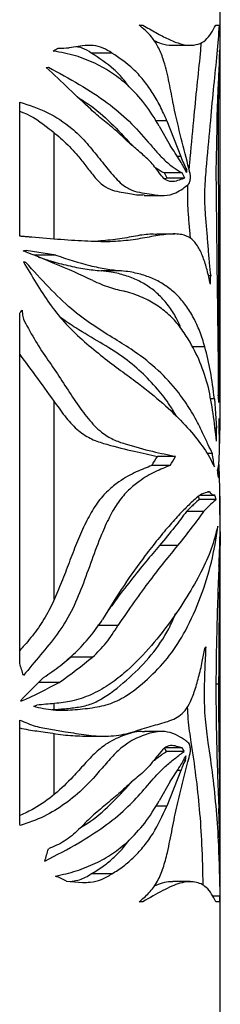
# Paper-space layout '01(2)' of a CAD drawing. Units: millimetres. Extents: x 6 to 204, y 5 to 290.
# Drawn here: x 113 to 115, y 216 to 226 of the extents above; entities that cross this region are included whole.
import ezdxf

# ---------------------------------------------------------------- set-up
doc = ezdxf.new("R2010")
doc.units = ezdxf.units.MM

psp = doc.layouts.new('01(2)')

# ---------------------------------------------------------------- linework, layer by layer
at = {"color": 7, "linetype": 'Continuous', "lineweight": 25}
for p, q in [((115.2399, 221.718), (115.2399, 244.6556)), ((114.4336, 225.7431), (114.4707, 225.7431)), ((115.1943, 225.7431), (115.2292, 225.7431)), ((113.5899, 225.4843), (113.5899, 225.4907)), ((113.8711, 225.5385), (113.7394, 225.517)), ((114.1643, 225.4661), (113.9586, 225.4661)), ((114.7676, 225.5435), (114.9423, 225.5435)), ((113.2482, 223.6454), (113.2482, 224.9794)), ((114.7092, 224.7934), (114.598, 224.7934)), ((114.7092, 224.7934), (114.8496, 224.4382)), ((113.5899, 223.6175), (113.5899, 224.6727)), ((114.6325, 224.7399), (114.7427, 224.547)), ((114.8496, 224.4382), (114.8144, 224.4382)), ((114.8618, 224.2747), (114.6845, 224.2747)), ((114.9067, 224.3075), (114.8906, 224.3075)), ((114.9068, 224.2775), (114.9067, 224.3075)), ((114.7121, 224.2228), (114.6906, 224.2156)), ((114.8885, 224.2228), (114.7121, 224.2228)), ((114.4849, 224.0497), (114.6703, 224.0497)), ((114.789, 223.6666), (114.6093, 223.6666)), ((113.6084, 223.4572), (113.3126, 223.505)), ((113.6084, 223.4572), (113.3914, 223.4572)), ((113.3101, 223.3854), (113.2891, 223.3854)), ((113.5899, 223.3737), (113.5899, 223.3908)), ((114.2571, 223.3022), (114.0557, 223.3022)), ((115.1444, 223.2507), (115.1226, 223.2507)), ((113.2482, 219.4003), (113.2482, 222.8811)), ((115.1813, 222.0309), (115.1425, 222.0309)), ((115.1813, 222.0309), (115.2025, 221.7371)), ((113.5899, 220.0372), (113.5899, 222.0039)), ((115.2025, 221.7371), (115.1865, 221.7371)), ((115.2339, 221.7668), (115.2292, 221.7668)), ((115.2292, 221.7495), (115.2292, 221.7615)), ((115.2343, 221.7605), (115.2292, 221.7605)), ((115.2347, 221.7545), (115.2292, 221.7545)), ((115.2351, 221.7488), (115.2292, 221.7488)), ((115.2331, 221.7803), (115.2293, 221.7803)), ((115.2335, 221.7734), (115.2293, 221.7734)), ((115.2355, 221.7436), (115.2293, 221.7436)), ((115.2359, 221.7387), (115.2293, 221.7387)), ((115.2362, 221.7344), (115.2293, 221.7344)), ((115.2327, 221.7875), (115.2294, 221.7875)), ((115.2366, 221.7305), (115.2294, 221.7305)), ((115.2369, 221.7271), (115.2294, 221.7271)), ((115.2372, 221.7242), (115.2294, 221.7242)), ((115.2375, 221.7217), (115.2295, 221.7217)), ((115.2378, 221.7197), (115.2295, 221.7197)), ((115.2381, 221.718), (115.2295, 221.718)), ((115.2384, 221.7167), (115.2295, 221.7167)), ((115.2386, 221.7157), (115.2295, 221.7157)), ((115.2388, 221.715), (115.2296, 221.715)), ((115.239, 221.7145), (115.2296, 221.7145)), ((115.2392, 221.7143), (115.2296, 221.7143)), ((115.2362, 221.7074), (115.2297, 221.7074)), ((115.2361, 221.6973), (115.2299, 221.6973)), ((115.236, 221.6872), (115.2301, 221.6872)), ((115.2359, 221.6771), (115.2303, 221.6771)), ((115.2357, 221.6672), (115.2306, 221.6672)), ((115.2355, 221.6573), (115.2308, 221.6573)), ((115.2353, 221.6474), (115.2311, 221.6474)), ((115.2351, 221.6376), (115.2313, 221.6376)), ((115.2349, 221.6279), (115.2315, 221.6279)), ((114.7947, 221.4574), (114.615, 221.4574)), ((115.1616, 221.4864), (115.1071, 221.4864)), ((114.7417, 221.3661), (114.5601, 221.3661)), ((115.229, 221.3396), (115.2184, 221.3396)), ((115.2286, 221.3482), (115.2203, 221.3482)), ((115.2282, 221.3566), (115.2219, 221.3566)), ((115.2277, 221.3646), (115.2232, 221.3646)), ((115.2272, 221.3723), (115.2242, 221.3723)), ((115.2267, 221.3796), (115.225, 221.3796)), ((115.2262, 221.3866), (115.2257, 221.3866)), ((115.2298, 221.3215), (115.2132, 221.3215)), ((115.2301, 221.3122), (115.2136, 221.3122)), ((115.2305, 221.3026), (115.2147, 221.3026)), ((115.2294, 221.3307), (115.216, 221.3307)), ((115.0436, 221.0734), (115.1786, 221.0734)), ((115.1319, 221.1043), (115.1128, 221.1043)), ((115.2392, 221.0638), (115.2363, 221.0638)), ((115.2399, 221.0591), (115.2363, 221.0591)), ((115.2399, 210.968), (115.2399, 221.0601)), ((115.1998, 221.0279), (115.0336, 221.0279)), ((115.2391, 220.9495), (115.2363, 220.9495)), ((115.2394, 220.969), (115.2364, 220.969)), ((115.2393, 220.9591), (115.2364, 220.9591)), ((115.2365, 221.0186), (115.2365, 221.0292)), ((115.2365, 221.0079), (115.2365, 221.0186)), ((115.2365, 220.9972), (115.2365, 221.0079)), ((115.0744, 220.9104), (114.9043, 220.9104)), ((115.2369, 220.8878), (115.2358, 220.8878)), ((115.2366, 220.8836), (115.2358, 220.8836)), ((115.2376, 220.8973), (115.2359, 220.8973)), ((115.2373, 220.8923), (115.2359, 220.8923)), ((115.2382, 220.9088), (115.236, 220.9088)), ((115.2379, 220.9027), (115.236, 220.9027)), ((115.2386, 220.9232), (115.2361, 220.9232)), ((115.2384, 220.9157), (115.2361, 220.9157)), ((115.2388, 220.9315), (115.2362, 220.9315)), ((115.239, 220.9403), (115.2363, 220.9403)), ((114.8161, 220.5713), (114.6372, 220.5713)), ((115.2293, 220.0465), (115.2141, 220.0465)), ((114.2232, 219.7772), (114.0202, 219.7772)), ((113.972, 219.4633), (113.7568, 219.4633)), ((113.4854, 219.2604), (113.2714, 219.0474)), ((113.6399, 219.2115), (113.4363, 219.2115)), ((115.2234, 219.1931), (115.1971, 219.1931)), ((113.5899, 218.943), (113.5899, 219.0013)), ((113.2482, 217.8187), (113.2482, 218.8267)), ((113.5899, 218.0979), (113.5899, 218.7045)), ((114.6719, 218.7249), (114.4877, 218.7249)), ((113.8939, 218.677), (114.1026, 218.677)), ((114.8624, 218.5604), (114.6851, 218.5604)), ((114.8813, 218.5258), (114.7047, 218.5258)), ((114.8953, 218.4402), (114.8758, 218.4402)), ((114.8496, 218.3365), (114.7092, 217.9813)), ((114.8496, 218.3365), (114.8144, 218.3365)), ((114.7427, 218.2277), (114.6325, 218.0348)), ((115.2339, 218.111), (115.2192, 218.111)), ((114.7092, 217.9813), (114.5979, 217.9813)), ((115.2377, 217.8241), (115.2289, 217.8241)), ((115.2384, 217.1273), (115.2363, 217.3928)), ((113.713, 217.2362), (113.8711, 217.2222)), ((114.1643, 217.3086), (113.9586, 217.3086)), ((114.942, 217.2312), (114.7675, 217.2312)), ((114.4707, 217.0316), (114.4336, 217.0316)), ((115.2367, 217.0316), (115.1943, 217.0316))]:
    psp.add_line(p, q, dxfattribs=at)
at = {"color": 8, "linetype": 'Continuous', "lineweight": 25}
for p, q in [((115.0869, 222.5468), (114.9608, 222.5468)), ((115.2322, 221.7948), (115.2294, 221.7948)), ((115.2318, 221.8022), (115.2295, 221.8022)), ((115.2313, 221.8099), (115.2296, 221.8099)), ((115.2308, 221.8176), (115.2297, 221.8176)), ((115.2346, 221.6182), (115.2318, 221.6182)), ((115.2344, 221.6085), (115.232, 221.6085)), ((115.2341, 221.5989), (115.2323, 221.5989)), ((115.2338, 221.5892), (115.2325, 221.5892)), ((115.2335, 221.5796), (115.2327, 221.5796)), ((115.2332, 221.57), (115.2329, 221.57)), ((115.2329, 221.5604), (115.2329, 221.5604)), ((115.2308, 221.2929), (115.2158, 221.2929)), ((115.2311, 221.283), (115.217, 221.283)), ((115.2314, 221.2729), (115.2184, 221.2729)), ((115.2317, 221.2628), (115.2202, 221.2628)), ((115.232, 221.2526), (115.223, 221.2526)), ((115.2322, 221.2423), (115.2287, 221.2423)), ((115.2325, 221.232), (115.2324, 221.232)), ((115.2394, 221.0637), (115.2363, 221.0637)), ((115.2395, 221.0635), (115.2363, 221.0635)), ((115.2397, 221.0631), (115.2363, 221.0631)), ((115.2398, 221.0626), (115.2363, 221.0626)), ((115.2398, 221.062), (115.2363, 221.062)), ((115.2399, 221.0613), (115.2363, 221.0613)), ((115.2399, 221.0606), (115.2363, 221.0606)), ((115.2399, 221.0599), (115.2363, 221.0599)), ((115.2399, 221.0492), (115.2364, 221.0492)), ((115.2398, 221.0392), (115.2365, 221.0392)), ((115.2398, 221.0292), (115.2365, 221.0292)), ((115.2398, 221.0192), (115.2365, 221.0192)), ((115.2397, 221.0092), (115.2365, 221.0092)), ((115.2396, 220.9992), (115.2365, 220.9992)), ((115.2395, 220.9891), (115.2365, 220.9891)), ((115.2395, 220.979), (115.2365, 220.979)), ((115.2361, 220.8796), (115.2358, 220.8796)), ((115.2358, 217.0866), (115.1648, 217.0866))]:
    psp.add_line(p, q, dxfattribs=at)
at = {"color": 7, "linetype": 'Continuous', "lineweight": 25}
for centre, major_axis, ratio, start_param, end_param in [((109.6149, 227.7818), (5.625, 0), 0.575679, 5.495153, 5.507315), ((109.6149, 225.6162), (5.625, 0), 0.025946, 5.507315, 5.535458), ((109.6149, 225.6012), (5.625, 0), 0.424544, 6.232087, 6.240352), ((109.6149, 225.6387), (5.625, 0), 0.077959, 5.477811, 5.483159), ((109.6149, 223.0336), (5.625, 0), 0.654472, 0.378543, 0.42364), ((109.6149, 222.9819), (5.625, 0), 0.679344, 0.345896, 0.378543), ((109.6149, 222.7806), (5.46, 0), 0.736958, 0.366578, 0.380436), ((109.6149, 222.7806), (5.625, 0), 0.736958, 0.35534, 0.368732), ((109.6149, 221.7025), (0, 7.9626), 0.706429, 5.040539, 5.051723), ((109.6149, 224.2843), (5.625, 0), 0.183833, 5.4224, 5.429711), ((109.6149, 221.6136), (5.625, 0), 0.442245, 0.784551, 0.860785), ((109.6149, 222.0061), (5.625, 0), 0.325221, 0.854063, 0.859996), ((109.6149, 221.7929), (5.625, 0), 0.397132, 0.684511, 0.784551), ((109.6149, 228.1398), (0, 26.6429), 0.211125, 4.524782, 4.527837), ((109.6149, 228.9967), (0, 8.0109), 0.702167, 3.843822, 3.849414), ((109.6149, 221.5385), (0, 6.2485), 0.900216, 4.785113, 4.797017), ((109.6149, 223.4314), (0, 26.7708), 0.210117, 4.652248, 4.652645), ((109.6149, 221.5206), (5.625, 0), 0.930204, 0.05679, 0.059744), ((109.6149, 231.9905), (0, 89.0003), 0.063202, 4.595463, 4.596926), ((109.6149, 228.0167), (0, 101.5408), 0.055396, 4.650747, 4.650867), ((109.6149, 217.5026), (0, 68.9573), 0.081572, 4.77384, 4.774014), ((109.6149, 224.994), (0, 52.3786), 0.107391, 4.650867, 4.651099), ((109.6149, 219.5567), (0, 35.511), 0.158402, 4.773505, 4.77384), ((109.6149, 224.103), (0, 37.8324), 0.148682, 4.651099, 4.651422), ((109.6149, 223.7075), (0, 31.3415), 0.179474, 4.651422, 4.651812), ((109.6149, 223.5135), (0, 28.1364), 0.199919, 4.651812, 4.652248), ((109.6149, 221.5239), (5.625, 0), 0.919715, 0.055298, 0.05679), ((109.6149, 221.5288), (5.625, 0), 0.904095, 0.053799, 0.055298), ((109.6149, 221.535), (5.625, 0), 0.883476, 0.052292, 0.053799), ((109.6149, 221.5425), (5.625, 0), 0.85803, 0.050774, 0.052292), ((109.6149, 221.5511), (5.625, 0), 0.827966, 0.049243, 0.050774), ((109.6149, 221.5606), (5.625, 0), 0.793525, 0.047698, 0.049243), ((109.6149, 221.571), (5.625, 0), 0.754975, 0.046135, 0.047698), ((109.6149, 221.582), (5.625, 0), 0.712606, 0.044554, 0.046135), ((109.6149, 221.5934), (5.625, 0), 0.666727, 0.04295, 0.044554), ((109.6149, 221.6053), (5.625, 0), 0.617659, 0.041324, 0.04295), ((109.6149, 221.6174), (5.625, 0), 0.565729, 0.039672, 0.041324), ((109.6149, 221.6295), (5.625, 0), 0.511268, 0.037992, 0.039672), ((109.6149, 221.6416), (5.625, 0), 0.454604, 0.036282, 0.037992), ((109.6149, 221.6535), (5.625, 0), 0.396166, 0.03454, 0.036282), ((109.6149, 221.6646), (5.625, 0), 0.339302, 0.032765, 0.03454), ((109.6149, 220.2139), (0, 24.7497), 0.227275, 4.773026, 4.773505), ((109.6149, 220.5275), (0, 19.5753), 0.287352, 4.772426, 4.773026), ((109.6149, 220.7049), (0, 16.619), 0.338469, 4.771723, 4.772426), ((109.6149, 220.8136), (0, 14.7849), 0.380454, 4.770938, 4.771723), ((109.6149, 220.8821), (0, 13.6156), 0.41313, 4.770091, 4.770938), ((109.6149, 220.9238), (0, 12.8923), 0.436308, 4.769204, 4.770091), ((109.6149, 220.9457), (0, 12.5058), 0.449793, 4.768295, 4.769204), ((109.6149, 220.9538), (0, 12.3623), 0.455014, 4.767382, 4.768295), ((109.6149, 220.9585), (0, 12.2753), 0.458236, 4.766469, 4.767382), ((109.6149, 222.0558), (0, 10.1248), 0.555565, 4.670114, 4.671078), ((109.6149, 222.0784), (0, 10.6726), 0.527049, 4.671078, 4.671996), ((109.6149, 222.1058), (0, 11.3518), 0.495518, 4.671996, 4.672864), ((109.6149, 222.1394), (0, 12.2), 0.461067, 4.672864, 4.673676), ((109.6149, 222.1809), (0, 13.2729), 0.423794, 4.673676, 4.674427), ((109.6149, 222.2334), (0, 14.6557), 0.383809, 4.674427, 4.675111), ((109.6149, 222.3015), (0, 16.4848), 0.341223, 4.675111, 4.675724), ((109.6149, 222.3935), (0, 18.9935), 0.296153, 4.675724, 4.67626), ((109.6149, 221.6742), (5.625, 0), 0.287363, 0.030961, 0.032765), ((109.6149, 221.6824), (5.625, 0), 0.240137, 0.029127, 0.030961), ((109.6149, 221.6894), (5.625, 0), 0.197265, 0.027266, 0.029127), ((109.6149, 221.6954), (5.625, 0), 0.158434, 0.025381, 0.027266), ((109.6149, 221.7004), (5.625, 0), 0.12337, 0.023472, 0.025381), ((109.6149, 221.7045), (5.625, 0), 0.091837, 0.021542, 0.023472), ((109.6149, 221.7079), (5.625, 0), 0.063629, 0.019592, 0.021542), ((109.6149, 221.7107), (5.625, 0), 0.038566, 0.017625, 0.019592), ((109.6149, 221.7129), (5.625, 0), 0.016495, 0.015642, 0.017625), ((109.6149, 221.7146), (5.625, 0), 0.002718, 6.267544, 6.269541), ((109.6149, 221.7159), (5.625, 0), 0.019186, 6.269541, 6.27155), ((109.6149, 221.7168), (5.625, 0), 0.033003, 6.27155, 6.27357), ((109.6149, 221.7174), (5.625, 0), 0.044248, 6.27357, 6.275598), ((109.6149, 221.7179), (5.625, 0), 0.059259, 6.277633, 6.279672), ((109.6149, 221.7177), (5.625, 0), 0.052984, 6.275598, 6.277633), ((109.6149, 221.718), (5.625, 0), 0.064576, 6.281715, 6.283758), ((109.6149, 221.718), (5.625, 0), 0.063108, 6.279672, 6.281715), ((109.6149, 220.9625), (0, 12.2018), 0.460997, 4.765555, 4.766469), ((109.6149, 220.9657), (0, 12.1417), 0.46328, 4.764641, 4.765555), ((109.6149, 222.1221), (0, 11.2286), 0.500952, 4.659238, 4.660154), ((109.6149, 220.9681), (0, 12.0949), 0.465072, 4.763726, 4.764641), ((109.6149, 222.1277), (0, 11.337), 0.496165, 4.660154, 4.661065), ((109.6149, 220.9699), (0, 12.0614), 0.466364, 4.762811, 4.763726), ((109.6149, 222.1299), (0, 11.3787), 0.494344, 4.661065, 4.661974), ((109.6149, 221.9808), (0, 8.436), 0.666786, 4.6614, 4.662538), ((109.6149, 220.9709), (0, 12.0412), 0.467147, 4.761896, 4.762811), ((109.6149, 222.13), (0, 11.3812), 0.494236, 4.661974, 4.662882), ((109.6149, 221.9821), (0, 8.4628), 0.664675, 4.662538, 4.663672), ((109.6149, 221.9856), (0, 8.5336), 0.659161, 4.663672, 4.664797), ((109.6149, 221.9912), (0, 8.6509), 0.650225, 4.664797, 4.665909), ((109.6149, 221.9989), (0, 8.8181), 0.637895, 4.665909, 4.667002), ((109.6149, 222.009), (0, 9.0404), 0.622209, 4.667002, 4.668071), ((109.6149, 222.0216), (0, 9.325), 0.603218, 4.668071, 4.66911), ((109.6149, 222.0371), (0, 9.6819), 0.58098, 4.66911, 4.670114), ((109.6149, 223.1105), (5.46, 0), 0.753686, 5.845451, 5.869795), ((109.6149, 223.1105), (5.625, 0), 0.753686, 5.859136, 5.882627), ((109.6149, 220.4738), (0, 6.0903), 0.923599, 4.857275, 4.879431), ((109.6149, 221.9021), (0, 7.4557), 0.754458, 4.649016, 4.650176), ((109.6149, 221.9334), (0, 7.96), 0.706656, 4.650176, 4.651296), ((109.6149, 221.9635), (0, 8.4533), 0.665424, 4.651296, 4.65238), ((109.6149, 221.9921), (0, 8.9294), 0.629943, 4.65238, 4.653432), ((109.6149, 222.0188), (0, 9.382), 0.599555, 4.653432, 4.654453), ((109.6149, 222.0432), (0, 9.8042), 0.573731, 4.654453, 4.655448), ((109.6149, 222.0651), (0, 10.1893), 0.552049, 4.655448, 4.656421), ((109.6149, 222.0842), (0, 10.5304), 0.534169, 4.656421, 4.657375), ((109.6149, 222.1002), (0, 10.821), 0.519822, 4.657375, 4.658312), ((109.6149, 222.1128), (0, 11.0554), 0.508802, 4.658312, 4.659238), ((109.6149, 221.5125), (5.625, 0), 0.351556, 6.194471, 6.196362), ((109.6149, 221.5222), (5.625, 0), 0.371428, 6.196362, 6.198229), ((109.6149, 221.5336), (5.625, 0), 0.395264, 6.198229, 6.200069), ((109.6149, 221.5467), (5.625, 0), 0.423407, 6.200069, 6.201876), ((109.6149, 221.5617), (5.625, 0), 0.456276, 6.201876, 6.203647), ((109.6149, 221.5788), (5.625, 0), 0.494394, 6.203647, 6.205377), ((109.6149, 221.598), (5.625, 0), 0.538401, 6.205377, 6.207064), ((109.6149, 221.6197), (5.625, 0), 0.58909, 6.207064, 6.208703), ((109.6149, 221.6441), (5.625, 0), 0.647444, 6.208703, 6.21029), ((109.6149, 221.6717), (5.625, 0), 0.714696, 6.21029, 6.211821), ((109.6149, 221.7028), (5.625, 0), 0.792255, 6.211821, 6.213293), ((109.6149, 221.7361), (5.625, 0), 0.877217, 6.213293, 6.214704), ((109.6149, 221.042), (5.625, 0), 0.877217, 0.068481, 0.069893), ((109.6149, 221.7698), (5.625, 0), 0.964587, 6.214704, 6.216058), ((109.6149, 221.0083), (5.625, 0), 0.964587, 0.067127, 0.068481), ((109.6149, 221.8034), (0, 5.9269), 0.94907, 4.645261, 4.646562), ((109.6149, 220.9747), (0, 5.9269), 0.94907, 4.778216, 4.779516), ((109.6149, 221.8368), (0, 6.4346), 0.874176, 4.646562, 4.647812), ((109.6149, 220.9413), (0, 6.4346), 0.874176, 4.776966, 4.778216), ((109.6149, 221.8698), (0, 6.9456), 0.809863, 4.647812, 4.649016), ((109.6149, 220.9083), (0, 6.9456), 0.809863, 4.775762, 4.776966), ((109.6149, 220.876), (0, 7.4557), 0.754458, 4.774602, 4.775762), ((109.6149, 220.8447), (0, 7.96), 0.706656, 4.773481, 4.774602), ((109.6149, 221.4898), (5.625, 0), 0.307085, 6.184823, 6.18869), ((109.6149, 220.8251), (5.625, 0), 0.896184, 0.09692, 0.098363), ((109.6149, 220.8346), (5.625, 0), 0.878691, 0.095246, 0.09692), ((109.6149, 220.853), (5.625, 0), 0.844312, 0.093553, 0.095246), ((109.6149, 221.4931), (5.625, 0), 0.313281, 6.18869, 6.190631), ((109.6149, 220.8794), (5.625, 0), 0.794209, 0.09183, 0.093553), ((109.6149, 221.498), (5.625, 0), 0.322672, 6.190631, 6.192559), ((109.6149, 220.9125), (5.625, 0), 0.730003, 0.090068, 0.09183), ((109.6149, 221.5044), (5.625, 0), 0.335375, 6.192559, 6.194471), ((109.6149, 220.9511), (5.625, 0), 0.653653, 0.088258, 0.090068), ((109.6149, 220.9939), (5.625, 0), 0.56731, 0.086389, 0.088258), ((109.6149, 221.0394), (5.625, 0), 0.473479, 0.084453, 0.086389), ((109.6149, 221.082), (5.625, 0), 0.383845, 0.082447, 0.084453), ((109.6149, 221.1164), (5.625, 0), 0.309467, 0.080382, 0.082447), ((109.6149, 221.1439), (5.625, 0), 0.248733, 0.078268, 0.080382), ((109.6149, 221.1654), (5.625, 0), 0.199831, 0.076115, 0.078268), ((109.6149, 221.1818), (5.625, 0), 0.161436, 0.073934, 0.076115), ((109.6149, 221.1938), (5.625, 0), 0.132594, 0.071734, 0.073934), ((109.6149, 221.2018), (5.625, 0), 0.112662, 0.069526, 0.071734), ((109.6149, 221.2063), (5.625, 0), 0.101261, 0.067321, 0.069526), ((109.6149, 221.2079), (5.625, 0), 0.096885, 0.065126, 0.067321), ((109.6149, 221.2089), (5.625, 0), 0.094194, 0.062942, 0.065126), ((109.6149, 221.2097), (5.625, 0), 0.091895, 0.060767, 0.062942), ((109.6149, 220.8146), (0, 8.4533), 0.665424, 4.772397, 4.773481), ((109.6149, 221.2104), (5.625, 0), 0.089998, 0.0586, 0.060767), ((109.6149, 220.786), (0, 8.9294), 0.629943, 4.771346, 4.772397), ((109.6149, 220.7593), (0, 9.382), 0.599555, 4.770325, 4.771346), ((109.6149, 220.7349), (0, 9.8042), 0.573731, 4.769329, 4.770325), ((109.6149, 220.713), (0, 10.1893), 0.552049, 4.768357, 4.769329), ((109.6149, 220.6939), (0, 10.5304), 0.534169, 4.767403, 4.768357), ((109.6149, 220.6779), (0, 10.821), 0.519822, 4.766465, 4.767403), ((109.6149, 220.6653), (0, 11.0554), 0.508802, 4.76554, 4.766465), ((109.6149, 220.6561), (0, 11.2286), 0.500952, 4.764624, 4.76554), ((109.6149, 220.6504), (0, 11.337), 0.496165, 4.763713, 4.764624), ((109.6149, 221.2109), (5.625, 0), 0.088512, 0.056438, 0.0586), ((109.6149, 221.2112), (5.625, 0), 0.087442, 0.054281, 0.056438), ((109.6149, 221.2114), (5.625, 0), 0.086794, 0.052127, 0.054281), ((109.6149, 220.7974), (0, 8.4344), 0.666911, 4.763378, 4.764516), ((109.6149, 220.6483), (0, 11.3787), 0.494344, 4.762804, 4.763713), ((109.6149, 220.7973), (0, 8.436), 0.666786, 4.762241, 4.763378), ((109.6149, 220.796), (0, 8.4628), 0.664675, 4.761106, 4.762241), ((109.6149, 220.7925), (0, 8.5336), 0.659161, 4.759981, 4.761106), ((109.6149, 220.7869), (0, 8.6509), 0.650225, 4.758869, 4.759981), ((109.6149, 220.7792), (0, 8.8181), 0.637895, 4.757776, 4.758869), ((109.6149, 220.7691), (0, 9.0404), 0.622209, 4.756707, 4.757776), ((109.6149, 220.7565), (0, 9.325), 0.603218, 4.755668, 4.756707), ((109.6149, 220.741), (0, 9.6819), 0.58098, 4.754664, 4.755668), ((109.6149, 220.7223), (0, 10.1248), 0.555565, 4.7537, 4.754664), ((109.6149, 220.7586), (5.46, 0), 0.40169, 0.123075, 0.136574), ((109.6149, 220.7586), (5.625, 0), 0.40169, 0.119447, 0.140064), ((109.6149, 220.6997), (0, 10.6726), 0.527049, 4.752782, 4.7537), ((109.6149, 220.6723), (0, 11.3518), 0.495518, 4.751914, 4.752782), ((109.6149, 220.6387), (0, 12.2), 0.461067, 4.751102, 4.751914), ((109.6149, 220.5972), (0, 13.2729), 0.423794, 4.750351, 4.751102), ((109.6149, 220.5447), (0, 14.6557), 0.383809, 4.749667, 4.750351), ((109.6149, 220.4766), (0, 16.4848), 0.341223, 4.749054, 4.749667), ((109.6149, 220.3846), (0, 18.9935), 0.296153, 4.748518, 4.749054), ((109.6149, 220.2538), (0, 22.6156), 0.248722, 4.748065, 4.748518), ((109.6149, 220.0525), (0, 28.2587), 0.199054, 4.747699, 4.748065), ((109.6149, 219.7034), (0, 38.1468), 0.147457, 4.747426, 4.747699), ((109.6149, 221.0635), (5.625, 0), 0.002718, 0.013644, 0.015641), ((109.6149, 221.0622), (5.625, 0), 0.019186, 0.011635, 0.013644), ((109.6149, 221.0613), (5.625, 0), 0.033003, 0.009615, 0.011635), ((109.6149, 221.0607), (5.625, 0), 0.044248, 0.007587, 0.009615), ((109.6149, 221.0604), (5.625, 0), 0.052984, 0.005553, 0.007587), ((109.6149, 221.0602), (5.625, 0), 0.059259, 0.003513, 0.005553), ((109.6149, 221.0801), (0, 8.0341), 0.700139, 4.707295, 4.708535), ((109.6149, 221.0601), (5.625, 0), 0.063108, 0.001471, 0.003513), ((109.6149, 221.0601), (5.625, 0), 0.064576, 6.282612, 6.284656), ((109.6149, 221.0601), (5.625, 0), 0.064663, 6.280569, 6.282612), ((109.6149, 221.0802), (0, 8.0451), 0.699181, 4.708535, 4.709772), ((109.6149, 222.3055), (0, 37.9418), 0.148254, 4.676751, 4.67704), ((109.6149, 222.1356), (0, 33.1739), 0.169561, 4.676419, 4.676751), ((109.6149, 223.0359), (0, 58.698), 0.095829, 4.677281, 4.677466), ((109.6149, 222.5716), (0, 45.4715), 0.123704, 4.67704, 4.677281), ((109.6149, 219.0131), (0, 57.8543), 0.097227, 4.747244, 4.747426), ((109.6149, 224.0297), (0, 87.1616), 0.064535, 4.677466, 4.67759), ((109.6149, 221.0567), (0, 6.4027), 0.878541, 4.6942, 4.695645), ((109.6149, 221.0651), (0, 6.9042), 0.814722, 4.695645, 4.697037), ((109.6149, 221.0714), (0, 7.3166), 0.768798, 4.697037, 4.698386), ((109.6149, 221.0757), (0, 7.6218), 0.738017, 4.698386, 4.699702), ((109.6149, 221.0789), (0, 7.8761), 0.714184, 4.700996, 4.702274), ((109.6149, 221.078), (0, 7.8044), 0.720749, 4.699702, 4.700996), ((109.6149, 221.0793), (0, 7.9207), 0.710165, 4.702274, 4.703542), ((109.6149, 221.0796), (0, 7.9591), 0.706742, 4.703542, 4.7048), ((109.6149, 221.08), (0, 8.016), 0.701722, 4.706051, 4.707295), ((109.6149, 221.0799), (0, 7.9909), 0.703925, 4.7048, 4.706051), ((109.6149, 221.8076), (0, 24.1903), 0.232531, 4.673877, 4.674331), ((109.6149, 220.9471), (5.625, 0), 0.327504, 6.244674, 6.246513), ((109.6149, 221.8195), (0, 24.5029), 0.229565, 4.674331, 4.674785), ((109.6149, 221.844), (0, 25.1541), 0.223622, 4.674785, 4.675227), ((109.6149, 221.8829), (0, 26.2013), 0.214684, 4.675227, 4.675651), ((109.6149, 221.9397), (0, 27.7474), 0.202722, 4.675651, 4.67605), ((109.6149, 220.9494), (5.625, 0), 0.338375, 6.246513, 6.248616), ((109.6149, 222.0203), (0, 29.9684), 0.187697, 4.67605, 4.676419), ((109.6149, 220.9537), (5.625, 0), 0.360519, 6.248616, 6.250693), ((109.6149, 220.9599), (5.625, 0), 0.39478, 6.250693, 6.252731), ((109.6149, 220.9681), (5.625, 0), 0.442522, 6.252731, 6.254718), ((109.6149, 220.9782), (5.625, 0), 0.505777, 6.254718, 6.256641), ((109.6149, 220.9904), (5.625, 0), 0.587478, 6.256641, 6.258487), ((109.6149, 221.0049), (5.625, 0), 0.691489, 6.258487, 6.260244), ((109.6149, 221.0202), (5.625, 0), 0.809812, 6.260244, 6.261908), ((109.6149, 221.0341), (5.625, 0), 0.926153, 6.261908, 6.263489), ((109.6149, 221.0463), (0, 5.8314), 0.964606, 4.692692, 4.6942), ((109.6149, 220.5833), (5.625, 0), 0.338641, 0.091038, 0.095541), ((109.6149, 220.7528), (5.625, 0), 0.38156, 6.255863, 6.262816), ((109.6149, 220.1244), (5.625, 0), 0.441417, 6.048771, 6.056455), ((109.6149, 202.9843), (0, 21.5036), 0.261584, 5.572334, 5.580956), ((109.6149, 221.873), (5.625, 0), 0.677338, 5.509817, 5.598467), ((109.6149, 221.873), (5.46, 0), 0.677338, 5.561615, 5.573537), ((109.6149, 221.2955), (5.625, 0), 0.530385, 5.417531, 5.509817), ((109.6149, 230.1879), (0, 14.6605), 0.383683, 3.846735, 3.849234), ((109.6149, 220.6681), (5.625, 0), 0.405823, 5.446763, 5.45497), ((109.6149, 238.1956), (0, 25.3718), 0.221703, 3.843822, 3.844426), ((109.6149, 217.1478), (5.46, 0), 0.697289, 0.370346, 0.380134), ((109.6149, 217.1478), (5.625, 0), 0.697289, 0.358982, 0.368441), ((109.6149, 221.0722), (0, 7.9626), 0.706429, 4.373055, 4.384239), ((109.6149, 219.7928), (5.625, 0), 0.679344, 5.904642, 5.933773), ((109.6149, 225.1293), (0, 19.4094), 0.289808, 4.360543, 4.362976), ((109.6149, 219.7411), (5.625, 0), 0.654472, 5.859545, 5.904642), ((109.6149, 191.5989), (0, 34.3459), 0.163775, 5.579652, 5.580956), ((109.6149, 215.5803), (0, 80.0213), 0.070294, 4.735397, 4.740433), ((109.6149, 232.1226), (0, 20.301), 0.27708, 3.903596, 3.912267), ((109.6149, 216.48), (0, 40.9128), 0.137487, 4.727347, 4.735397), ((109.6149, 215.4951), (5.625, 0), 0.451876, 0.754592, 0.78229), ((109.6149, 216.619), (0, 12.1951), 0.46125, 4.746229, 4.750745), ((109.6149, 217.0262), (5.625, 0), 0.782088, 0.014959, 0.022983)]:
    psp.add_ellipse(centre, major_axis=major_axis, ratio=ratio, start_param=start_param, end_param=end_param, dxfattribs=at)
for points, knots in [([(114.9192, 224.3529), (114.8934, 224.453), (114.8418, 224.6531), (114.7758, 224.9384), (114.7288, 225.1997), (114.6828, 225.3904), (114.6233, 225.5317), (114.5456, 225.6504), (114.4765, 225.7076), (114.4336, 225.7431)], [0, 0, 0, 0, 0.203115, 0.405703, 0.537208, 0.668028, 0.759384, 0.850912, 1, 1, 1, 1]), ([(114.4707, 225.7431), (114.5149, 225.7177), (114.6033, 225.6669), (114.724, 225.6025), (114.8355, 225.5572), (114.9356, 225.5386), (115.0221, 225.5504), (115.0947, 225.5895), (115.1536, 225.6607), (115.1807, 225.7156), (115.1943, 225.7431)], [0, 0, 0, 0, 0.121422, 0.242799, 0.367256, 0.491642, 0.615456, 0.740793, 0.870048, 1, 1, 1, 1]), ([(115.2292, 225.7431), (115.2219, 225.6501), (115.2073, 225.4637), (115.1736, 225.1473), (115.139, 224.7772), (115.1122, 224.475), (115.092, 224.2552), (115.0847, 224.1489), (115.0821, 224.05), (115.0844, 223.9392), (115.0939, 223.8111), (115.1069, 223.6674), (115.1181, 223.5225), (115.1294, 223.38), (115.1394, 223.2937), (115.1444, 223.2507)], [0, 0, 0, 0, 0.139193, 0.278813, 0.417606, 0.582453, 0.62523, 0.667899, 0.698719, 0.729511, 0.784395, 0.839514, 0.893178, 0.946802, 1, 1, 1, 1]), ([(114.5802, 225.5904), (114.6047, 225.5805), (114.6683, 225.5546), (114.7305, 225.5401), (114.7638, 225.5446), (114.7676, 225.5451)], [0, 0, 0, 0, 0.357552, 0.926731, 1, 1, 1, 1]), ([(115.0491, 225.571), (115.046, 225.5337), (115.035, 225.4023), (115.0063, 225.1467), (114.9712, 224.7774), (114.9447, 224.4963), (114.9299, 224.3331), (114.9283, 224.3155)], [0, 0, 0, 0, 0.106509, 0.375899, 0.643695, 0.961445, 1, 1, 1, 1]), ([(114.0013, 225.3609), (113.9361, 225.3893), (113.8049, 225.4466), (113.6566, 225.4729), (113.5819, 225.4861)], [0, 0, 0, 0, 0.496689, 1, 1, 1, 1]), ([(113.9586, 225.4661), (113.929, 225.4852), (113.8825, 225.5152), (113.8304, 225.5251), (113.8115, 225.5288)], [0, 0, 0, 0, 0.637078, 1, 1, 1, 1]), ([(114.1643, 225.4661), (114.1353, 225.4844), (114.0765, 225.5217), (113.9771, 225.5453), (113.9067, 225.5408), (113.8711, 225.5385)], [0, 0, 0, 0, 0.323322, 0.65725, 1, 1, 1, 1]), ([(114.334, 225.1308), (114.3177, 225.1531), (114.2711, 225.217), (114.1527, 225.3389), (114.0354, 225.4158), (113.9586, 225.4661)], [0, 0, 0, 0, 0.1561117, 0.4473854, 1, 1, 1, 1]), ([(114.7092, 224.7934), (114.6873, 224.8435), (114.6435, 224.9438), (114.5652, 225.0787), (114.4764, 225.2007), (114.3492, 225.3406), (114.2371, 225.4167), (114.1643, 225.4661)], [0, 0, 0, 0, 0.167468, 0.33494, 0.507631, 0.680334, 1, 1, 1, 1]), ([(115.2326, 225.4792), (115.2306, 225.4269), (115.2268, 225.3221), (115.2188, 225.1646), (115.2114, 224.9997), (115.2052, 224.8239), (115.2042, 224.6401), (115.2006, 224.4788), (115.1966, 224.3362), (115.1971, 224.2079), (115.2025, 223.7063), (115.2086, 223.1605), (115.2161, 222.5763), (115.2198, 222.3228), (115.2198, 222.1519), (115.2198, 222.0667)], [0, 0, 0, 0, 0.052748, 0.105752, 0.158198, 0.210181, 0.262504, 0.314534, 0.350458, 0.386903, 0.423383, 0.781146, 0.854259, 0.927352, 1, 1, 1, 1]), ([(115.225, 221.9925), (115.2251, 222.1695), (115.2252, 222.5235), (115.2262, 223.0546), (115.226, 223.5858), (115.2248, 224.0134), (115.2225, 224.3363), (115.2211, 224.556), (115.2209, 224.7759), (115.2232, 225.0112), (115.2291, 225.2531), (115.2329, 225.4169), (115.2348, 225.4989)], [0, 0, 0, 0, 0.149763, 0.29955, 0.449421, 0.599258, 0.661422, 0.723802, 0.785703, 0.847208, 0.923484, 1, 1, 1, 1]), ([(114.3223, 225.1435), (114.2732, 225.1858), (114.1745, 225.2707), (114.0592, 225.3307), (114.0013, 225.3609)], [0, 0, 0, 0, 0.497358, 1, 1, 1, 1]), ([(114.8885, 224.2228), (114.8697, 224.2161), (114.8322, 224.2026), (114.771, 224.1839), (114.7102, 224.1917), (114.6561, 224.2428), (114.5976, 224.3277), (114.5185, 224.4182), (114.414, 224.5021), (114.306, 224.5987), (114.1959, 224.7067), (114.0751, 224.798), (113.9244, 224.9326), (113.7396, 225.1082), (113.5879, 225.2511), (113.5121, 225.3225)], [0, 0, 0, 0, 0.05654, 0.113016, 0.168547, 0.211001, 0.253896, 0.332895, 0.412042, 0.490766, 0.569583, 0.648257, 0.726772, 0.863444, 1, 1, 1, 1]), ([(113.5338, 225.3241), (113.6378, 225.2682), (113.8465, 225.1562), (114.1122, 224.9837), (114.3388, 224.7921), (114.495, 224.6155), (114.6117, 224.4789), (114.6975, 224.388), (114.7828, 224.3214), (114.8355, 224.2903), (114.8618, 224.2747)], [0, 0, 0, 0, 0.1793405, 0.3596673, 0.5175469, 0.6765073, 0.7561025, 0.8356104, 0.9177398, 1, 1, 1, 1]), ([(114.6325, 224.7399), (114.5878, 224.8155), (114.4976, 224.968), (114.3811, 225.0847), (114.3223, 225.1435)], [0, 0, 0, 0, 0.496112, 1, 1, 1, 1]), ([(113.2482, 224.9794), (113.3413, 224.9484), (113.5275, 224.8865), (113.7412, 224.746), (113.903, 224.5873), (114.025, 224.4352), (114.1424, 224.2875), (114.2521, 224.163), (114.3624, 224.0964), (114.4627, 224.0775), (114.5719, 224.0607), (114.6855, 224.0444), (114.7878, 224.0657), (114.8677, 224.1168), (114.9087, 224.1503), (114.9292, 224.167)], [0, 0, 0, 0, 0.117683, 0.235395, 0.310243, 0.385499, 0.460633, 0.535313, 0.593723, 0.653198, 0.712753, 0.798232, 0.883554, 0.941742, 1, 1, 1, 1]), ([(113.8333, 225.0201), (113.8554, 225.0067), (113.9642, 224.9406), (114.1304, 224.7998), (114.2782, 224.6433), (114.3511, 224.5624), (114.3626, 224.5496)], [0, 0, 0, 0, 0.1037332, 0.5117632, 0.9228657, 1, 1, 1, 1]), ([(113.2482, 224.8865), (113.259, 224.8828), (113.3679, 224.8452), (113.5141, 224.7389), (113.6923, 224.5904), (113.8115, 224.4664), (113.9037, 224.3462), (113.9787, 224.2476), (114.0579, 224.1597), (114.1462, 224.1075), (114.2356, 224.0866), (114.342, 224.0699), (114.4264, 224.0512), (114.4764, 224.0575), (114.4849, 224.0586)], [0, 0, 0, 0, 0.0192439, 0.1953045, 0.3070801, 0.4187852, 0.4887785, 0.5587537, 0.62828, 0.7003693, 0.773626, 0.846972, 0.9737702, 1, 1, 1, 1]), ([(114.8496, 224.4382), (114.8583, 224.4133), (114.8758, 224.3627), (114.8963, 224.326), (114.9067, 224.3075)], [0, 0, 0, 0, 0.492368, 1, 1, 1, 1]), ([(114.582, 224.3398), (114.5881, 224.3351), (114.6242, 224.3065), (114.6571, 224.2892), (114.6845, 224.2747)], [0, 0, 0, 0, 0.167111, 1, 1, 1, 1]), ([(114.9292, 224.167), (114.9325, 224.1739), (114.9377, 224.1848), (114.9423, 224.2076), (114.9436, 224.2293), (114.9431, 224.251), (114.9408, 224.2632), (114.9398, 224.2687)], [0, 0, 0, 0, 0.300122, 0.476023, 0.651437, 0.842085, 1, 1, 1, 1]), ([(114.9164, 224.1569), (114.9159, 224.1507), (114.9136, 224.1165), (114.9123, 224.0512), (114.9144, 223.9426), (114.9238, 223.8179), (114.9342, 223.7077), (114.9394, 223.643), (114.9408, 223.6256)], [0, 0, 0, 0, 0.0351892, 0.1936657, 0.3519871, 0.6250588, 0.8992932, 1, 1, 1, 1]), ([(113.3693, 223.6355), (113.3544, 223.6367), (113.327, 223.639), (113.2866, 223.6422), (113.261, 223.6443), (113.2482, 223.6454)], [0, 0, 0, 0, 0.371339, 0.685657, 1, 1, 1, 1]), ([(115.1412, 223.1707), (115.1309, 223.218), (115.1102, 223.3127), (115.0704, 223.438), (115.0186, 223.5516), (114.9491, 223.6313), (114.85, 223.6708), (114.7213, 223.6686), (114.5594, 223.6428), (114.3776, 223.6083), (114.1684, 223.5873), (113.9294, 223.593), (113.662, 223.6107), (113.4668, 223.6272), (113.3693, 223.6355)], [0, 0, 0, 0, 0.056062, 0.112182, 0.168018, 0.236554, 0.305235, 0.399589, 0.494377, 0.589355, 0.68397, 0.78923, 0.89468, 1, 1, 1, 1]), ([(114.6093, 223.6632), (114.5868, 223.6646), (114.5178, 223.6687), (114.3796, 223.6436), (114.2025, 223.6109), (114.0687, 223.5996), (114.0038, 223.5941)], [0, 0, 0, 0, 0.1407508, 0.4324433, 0.7247559, 1, 1, 1, 1]), ([(113.43, 223.4392), (113.4714, 223.4258), (113.5736, 223.3929), (113.7294, 223.3527), (113.8981, 223.3178), (114.0032, 223.3074), (114.0557, 223.3022)], [0, 0, 0, 0, 0.183507, 0.452402, 0.726218, 1, 1, 1, 1]), ([(113.6084, 223.4572), (113.7227, 223.4195), (113.8952, 223.3626), (114.1072, 223.3179), (114.2071, 223.3075), (114.2571, 223.3022)], [0, 0, 0, 0, 0.495414, 0.747722, 1, 1, 1, 1]), ([(113.2849, 223.3925), (113.327, 223.3209), (113.4113, 223.1776), (113.5416, 222.9723), (113.6952, 222.7804), (113.87, 222.614), (114.0528, 222.4605), (114.2306, 222.3267), (114.4341, 222.1788), (114.6466, 222.0086), (114.8524, 221.8153), (115.0168, 221.6283), (115.1229, 221.4738), (115.1655, 221.3853), (115.181, 221.3531)], [0, 0, 0, 0, 0.05952, 0.119025, 0.178159, 0.249172, 0.320489, 0.392015, 0.463315, 0.580581, 0.698267, 0.815931, 0.933167, 1, 1, 1, 1]), ([(115.1616, 221.4864), (115.1482, 221.5138), (115.1213, 221.5686), (115.0721, 221.6782), (115.0067, 221.8134), (114.918, 221.9655), (114.7827, 222.1508), (114.6012, 222.3413), (114.386, 222.5062), (114.1692, 222.6378), (113.9687, 222.7636), (113.7532, 222.9215), (113.5353, 223.136), (113.3855, 223.3019), (113.3101, 223.3854)], [0, 0, 0, 0, 0.055758, 0.11172, 0.167682, 0.252833, 0.337978, 0.456698, 0.575402, 0.656677, 0.737993, 0.818994, 0.908958, 1, 1, 1, 1]), ([(114.8524, 222.7251), (114.836, 222.7622), (114.7987, 222.8469), (114.7261, 222.958), (114.6374, 223.0602), (114.5367, 223.1429), (114.4241, 223.2085), (114.2982, 223.2573), (114.1744, 223.2877), (114.0901, 223.298), (114.0557, 223.3022)], [0, 0, 0, 0, 0.105469, 0.240576, 0.375686, 0.506768, 0.637858, 0.772448, 0.90705, 1, 1, 1, 1]), ([(115.0869, 222.5468), (115.0706, 222.5989), (115.038, 222.703), (114.9753, 222.8396), (114.9007, 222.9606), (114.8137, 223.0628), (114.7151, 223.1458), (114.6049, 223.2114), (114.4815, 223.2599), (114.3642, 223.2887), (114.2863, 223.2986), (114.2571, 223.3022)], [0, 0, 0, 0, 0.114558, 0.229115, 0.347152, 0.465192, 0.579719, 0.694253, 0.811847, 0.929452, 1, 1, 1, 1]), ([(113.9728, 223.2053), (114.0289, 223.1805), (114.1418, 223.1306), (114.2471, 223.1083), (114.3001, 223.0972)], [0, 0, 0, 0, 0.49696, 1, 1, 1, 1]), ([(114.9244, 222.619), (114.8955, 222.6645), (114.8376, 222.7555), (114.7314, 222.8686), (114.6094, 222.9634), (114.4674, 223.0425), (114.3575, 223.0784), (114.3001, 223.0972)], [0, 0, 0, 0, 0.192872, 0.385747, 0.584476, 0.783219, 1, 1, 1, 1]), ([(113.2722, 222.9101), (113.2736, 222.8884), (113.2776, 222.8305), (113.343, 222.7128), (113.4332, 222.5521), (113.561, 222.3692), (113.6836, 222.1848), (113.8024, 221.9995), (113.9255, 221.8302), (114.0504, 221.6977), (114.1773, 221.6213), (114.355, 221.5616), (114.5745, 221.5042), (114.7213, 221.473), (114.7947, 221.4574)], [0, 0, 0, 0, 0.020389, 0.054171, 0.133682, 0.213264, 0.293378, 0.373898, 0.453554, 0.532481, 0.598368, 0.664591, 0.832266, 1, 1, 1, 1]), ([(114.8069, 221.8526), (114.7853, 221.8898), (114.7302, 221.9844), (114.6145, 222.1343), (114.4588, 222.2982), (114.2691, 222.4532), (114.0501, 222.5897), (113.8418, 222.7074), (113.7076, 222.7995), (113.6585, 222.8332)], [0, 0, 0, 0, 0.095173, 0.241826, 0.405534, 0.56922, 0.736367, 0.903473, 1, 1, 1, 1]), ([(115.1222, 222.1418), (115.0965, 222.2283), (115.0448, 222.4019), (114.9647, 222.5464), (114.9244, 222.619)], [0, 0, 0, 0, 0.497706, 1, 1, 1, 1]), ([(115.1813, 222.0309), (115.1697, 222.1229), (115.1462, 222.3079), (115.1068, 222.4669), (115.0869, 222.5468)], [0, 0, 0, 0, 0.497081, 1, 1, 1, 1]), ([(113.2482, 222.4698), (113.3075, 222.3904), (113.4318, 222.2238), (113.5879, 222.0072), (113.7226, 221.819), (113.8458, 221.6919), (113.9811, 221.6175), (114.1681, 221.5591), (114.3934, 221.5072), (114.5409, 221.474), (114.615, 221.4574)], [0, 0, 0, 0, 0.1271171, 0.2664614, 0.3508472, 0.4368692, 0.5217394, 0.6091401, 0.803567, 1, 1, 1, 1]), ([(115.2015, 221.6077), (115.192, 221.7019), (115.1728, 221.891), (115.1391, 222.058), (115.1222, 222.1418)], [0, 0, 0, 0, 0.497799, 1, 1, 1, 1]), ([(114.5601, 221.3661), (114.5097, 221.3471), (114.4081, 221.3087), (114.2568, 221.226), (114.1236, 221.121), (114.0165, 221.0011), (113.9227, 220.8422), (113.8406, 220.664), (113.7654, 220.4739), (113.6929, 220.2795), (113.6162, 220.0875), (113.5291, 219.9011), (113.4217, 219.7308), (113.3243, 219.6127), (113.2641, 219.5457), (113.2482, 219.528)], [0, 0, 0, 0, 0.115628, 0.232679, 0.304593, 0.37836, 0.45047, 0.524381, 0.598512, 0.672689, 0.746864, 0.820965, 0.896869, 0.972891, 1, 1, 1, 1]), ([(114.7417, 221.3661), (114.6935, 221.3476), (114.5971, 221.3104), (114.4539, 221.2285), (114.328, 221.1263), (114.2258, 221.0097), (114.1366, 220.8558), (114.0491, 220.6596), (113.9631, 220.4262), (113.87, 220.1653), (113.7643, 219.9092), (113.6225, 219.6839), (113.4555, 219.4858), (113.3419, 219.3485), (113.2851, 219.2799)], [0, 0, 0, 0, 0.101975, 0.203764, 0.267793, 0.331641, 0.39571, 0.460015, 0.548846, 0.637783, 0.726482, 0.817215, 0.908619, 1, 1, 1, 1]), ([(115.1247, 221.1021), (115.1019, 221.0989), (115.0534, 221.0922), (114.9864, 221.0305), (114.9508, 220.9977)], [0, 0, 0, 0, 0.468342, 1, 1, 1, 1]), ([(115.1319, 221.1043), (115.1417, 221.0942), (115.1613, 221.0741), (115.177, 221.0741), (115.1848, 221.0741)], [0, 0, 0, 0, 0.4957423, 1, 1, 1, 1]), ([(114.9508, 220.9977), (114.9185, 220.9664), (114.8541, 220.9037), (114.7424, 220.7804), (114.6215, 220.6366), (114.4688, 220.4402), (114.2827, 220.182), (114.1421, 219.9513), (114.0713, 219.835)], [0, 0, 0, 0, 0.137242, 0.274502, 0.416092, 0.557697, 0.777175, 1, 1, 1, 1]), ([(115.0336, 221.0279), (115.0174, 221.0153), (114.9848, 220.9899), (114.9312, 220.937), (114.9043, 220.9104)], [0, 0, 0, 0, 0.497425, 1, 1, 1, 1]), ([(115.1998, 221.0279), (115.1841, 221.0153), (115.1525, 220.9899), (115.1005, 220.937), (115.0744, 220.9104)], [0, 0, 0, 0, 0.497477, 1, 1, 1, 1]), ([(114.9043, 220.9104), (114.8666, 220.8604), (114.791, 220.7598), (114.6886, 220.6344), (114.6372, 220.5713)], [0, 0, 0, 0, 0.497806, 1, 1, 1, 1]), ([(115.0744, 220.9104), (115.038, 220.8604), (114.9648, 220.76), (114.8658, 220.6344), (114.8161, 220.5713)], [0, 0, 0, 0, 0.497868, 1, 1, 1, 1]), ([(113.3844, 218.9738), (113.4507, 218.959), (113.5837, 218.9294), (113.7805, 218.9392), (113.9714, 218.9567), (114.1549, 218.9948), (114.3525, 219.0986), (114.5496, 219.2679), (114.743, 219.474), (114.912, 219.7423), (115.0507, 220.06), (115.1606, 220.4046), (115.1979, 220.6392), (115.2166, 220.7565)], [0, 0, 0, 0, 0.0585847, 0.1173808, 0.1817865, 0.2462385, 0.310168, 0.4122495, 0.5145312, 0.6165013, 0.7442589, 0.8722073, 1, 1, 1, 1]), ([(115.2143, 220.765), (115.1956, 220.6892), (115.1582, 220.5375), (115.0525, 220.3106), (114.9142, 220.0658), (114.7418, 219.8044), (114.5338, 219.5451), (114.326, 219.3318), (114.1294, 219.1781), (113.9559, 219.0845), (113.777, 219.0215), (113.5966, 219.0009), (113.4779, 218.9912), (113.4185, 218.9864)], [0, 0, 0, 0, 0.115077, 0.230154, 0.346369, 0.462953, 0.579531, 0.69574, 0.761086, 0.82658, 0.891809, 0.945865, 1, 1, 1, 1]), ([(115.2263, 220.3658), (115.229, 220.4174), (115.2345, 220.5211), (115.2367, 220.6363), (115.2378, 220.6941)], [0, 0, 0, 0, 0.497651, 1, 1, 1, 1]), ([(115.2387, 220.7091), (115.2375, 220.6014), (115.2349, 220.3854), (115.2312, 220.1598), (115.2293, 220.0465)], [0, 0, 0, 0, 0.498265, 1, 1, 1, 1]), ([(114.6372, 220.5713), (114.5922, 220.519), (114.5022, 220.4142), (114.3502, 220.2243), (114.2266, 220.065), (114.1523, 219.961), (114.1343, 219.9357)], [0, 0, 0, 0, 0.29746, 0.594966, 0.901448, 1, 1, 1, 1]), ([(114.8161, 220.5713), (114.7727, 220.519), (114.686, 220.4144), (114.54, 220.2254), (114.3853, 220.0157), (114.2772, 219.8567), (114.2232, 219.7772)], [0, 0, 0, 0, 0.2462547, 0.4925445, 0.7462621, 1, 1, 1, 1]), ([(115.2263, 220.3658), (115.2221, 220.2641), (115.2136, 220.0578), (115.2077, 219.8311), (115.2047, 219.7161)], [0, 0, 0, 0, 0.4927276, 1, 1, 1, 1]), ([(115.2293, 220.0465), (115.2278, 219.9054), (115.225, 219.6225), (115.2239, 219.3365), (115.2234, 219.1931)], [0, 0, 0, 0, 0.49871, 1, 1, 1, 1]), ([(113.5656, 218.9413), (113.6097, 218.944), (113.702, 218.9497), (113.8342, 218.9641), (113.9637, 218.994), (114.1398, 219.0893), (114.3437, 219.2579), (114.56, 219.4771), (114.7114, 219.6973), (114.7756, 219.8461), (114.7977, 219.8973)], [0, 0, 0, 0, 0.073154, 0.152987, 0.232217, 0.310872, 0.506352, 0.702216, 0.897381, 1, 1, 1, 1]), ([(113.4854, 219.2604), (113.5412, 219.2981), (113.6527, 219.3735), (113.8053, 219.5085), (113.9471, 219.6599), (114.0299, 219.7766), (114.0713, 219.835)], [0, 0, 0, 0, 0.246538, 0.493054, 0.746537, 1, 1, 1, 1]), ([(113.972, 219.4633), (114.0183, 219.5079), (114.1117, 219.5979), (114.1858, 219.717), (114.2232, 219.7772)], [0, 0, 0, 0, 0.495066, 1, 1, 1, 1]), ([(115.2047, 219.7161), (115.203, 219.6469), (115.1997, 219.5087), (115.197, 219.2957), (115.1964, 219.0797), (115.1982, 218.8569), (115.2024, 218.631), (115.2087, 218.4018), (115.2166, 218.1756), (115.2222, 218.0305), (115.2249, 217.958)], [0, 0, 0, 0, 0.117062, 0.234121, 0.354589, 0.475058, 0.604013, 0.732968, 0.866484, 1, 1, 1, 1]), ([(113.2508, 218.8366), (113.3013, 218.8149), (113.4027, 218.7713), (113.5556, 218.7454), (113.7263, 218.7183), (113.9105, 218.6866), (114.1131, 218.6702), (114.3078, 218.6958), (114.4934, 218.7609), (114.6643, 218.8055), (114.7907, 218.8454), (114.8767, 218.9119), (114.9344, 218.9948), (114.9837, 219.1158), (115.0261, 219.2619), (115.0599, 219.4064), (115.0781, 219.5045), (115.0861, 219.5477)], [0, 0, 0, 0, 0.0546407, 0.1097441, 0.1648704, 0.2457033, 0.3264831, 0.4173987, 0.5085391, 0.6055779, 0.7024897, 0.7487629, 0.7949084, 0.8487889, 0.9030228, 0.9572463, 1, 1, 1, 1]), ([(115.096, 219.5663), (115.0921, 219.4911), (115.0843, 219.3409), (115.0792, 219.1425), (115.081, 218.9763), (115.088, 218.8451), (115.1014, 218.7243), (115.1292, 218.5362), (115.165, 218.2804), (115.2003, 217.9473), (115.2256, 217.5512), (115.2321, 217.256), (115.2358, 217.0866)], [0, 0, 0, 0, 0.082447, 0.164673, 0.212338, 0.259852, 0.307373, 0.355102, 0.503778, 0.652454, 0.800588, 1, 1, 1, 1]), ([(115.2234, 219.1931), (115.2232, 219.1229), (115.2228, 218.9826), (115.2239, 218.7701), (115.2263, 218.5576), (115.2298, 218.3355), (115.2325, 218.1893), (115.2339, 218.111)], [0, 0, 0, 0, 0.190744, 0.381488, 0.577785, 0.774082, 1, 1, 1, 1]), ([(114.9124, 218.9701), (114.9142, 218.9289), (114.9181, 218.8439), (114.932, 218.7259), (114.9604, 218.5386), (114.9972, 218.2848), (115.0334, 217.9545), (115.058, 217.5924), (115.0641, 217.3316), (115.0673, 217.1955)], [0, 0, 0, 0, 0.0601396, 0.1240271, 0.1881952, 0.3870065, 0.5858231, 0.7839061, 1, 1, 1, 1]), ([(113.2482, 218.7583), (113.2769, 218.7525), (113.3633, 218.735), (113.5169, 218.7162), (113.7054, 218.6838), (113.8312, 218.6793), (113.8939, 218.6771)], [0, 0, 0, 0, 0.122885, 0.369435, 0.685711, 1, 1, 1, 1]), ([(114.4877, 218.7192), (114.4746, 218.7208), (114.4139, 218.7283), (114.2908, 218.6905), (114.1382, 218.6262), (114.0032, 218.5198), (113.891, 218.4008), (113.7606, 218.2517), (113.5982, 218.0975), (113.4216, 217.9671), (113.2969, 217.9097), (113.2482, 217.8873)], [0, 0, 0, 0, 0.039827, 0.184503, 0.32902, 0.425909, 0.523597, 0.621336, 0.764507, 0.908067, 1, 1, 1, 1]), ([(114.9292, 218.6077), (114.901, 218.629), (114.8445, 218.6716), (114.7454, 218.7186), (114.6259, 218.7297), (114.4848, 218.693), (114.3395, 218.6277), (114.2116, 218.5243), (114.1053, 218.4076), (113.9807, 218.258), (113.8251, 218.0987), (113.6269, 217.9506), (113.4344, 217.8488), (113.3044, 217.8063), (113.2538, 217.7898)], [0, 0, 0, 0, 0.079577, 0.159175, 0.238166, 0.336548, 0.434825, 0.500792, 0.567305, 0.633846, 0.734529, 0.835486, 0.935986, 1, 1, 1, 1]), ([(114.9398, 218.506), (114.9408, 218.5115), (114.9429, 218.5225), (114.9436, 218.543), (114.9426, 218.5646), (114.9381, 218.5893), (114.9326, 218.6007), (114.9292, 218.6077)], [0, 0, 0, 0, 0.157841, 0.314734, 0.498982, 0.69402, 1, 1, 1, 1]), ([(113.4983, 217.4357), (113.6131, 217.4952), (113.8207, 217.6028), (114.0856, 217.7735), (114.2939, 217.9415), (114.4654, 218.1237), (114.5951, 218.2804), (114.7061, 218.3905), (114.7985, 218.4629), (114.8537, 218.5048), (114.8813, 218.5258)], [0, 0, 0, 0, 0.187948, 0.339857, 0.491739, 0.617426, 0.743111, 0.82853, 0.914275, 1, 1, 1, 1]), ([(114.8624, 218.5604), (114.8439, 218.5657), (114.8068, 218.5761), (114.7461, 218.5903), (114.6793, 218.5624), (114.6153, 218.4833), (114.5488, 218.395), (114.4633, 218.3056), (114.3557, 218.2233), (114.234, 218.1039), (114.1019, 217.9962), (113.9658, 217.8843), (113.8355, 217.7475), (113.696, 217.6251), (113.5873, 217.5801), (113.5334, 217.5578)], [0, 0, 0, 0, 0.057012, 0.113889, 0.171063, 0.233478, 0.296228, 0.35875, 0.452011, 0.545231, 0.638478, 0.731568, 0.821552, 0.911439, 1, 1, 1, 1]), ([(114.5742, 218.4304), (114.5904, 218.4428), (114.6367, 218.4785), (114.6779, 218.5071), (114.7047, 218.5258)], [0, 0, 0, 0, 0.349005, 1, 1, 1, 1]), ([(114.4336, 217.0316), (114.4672, 217.059), (114.534, 217.1136), (114.6154, 217.2233), (114.6747, 217.365), (114.7221, 217.543), (114.7625, 217.7577), (114.8098, 217.992), (114.8657, 218.2094), (114.9014, 218.351), (114.9192, 218.4218)], [0, 0, 0, 0, 0.116353, 0.232155, 0.330587, 0.42946, 0.571757, 0.713843, 0.856894, 1, 1, 1, 1]), ([(114.8953, 218.4402), (114.8823, 218.4175), (114.8656, 218.3883), (114.8525, 218.3459), (114.8496, 218.3365)], [0, 0, 0, 0, 0.779169, 1, 1, 1, 1]), ([(113.8527, 217.7683), (113.8751, 217.7819), (113.9852, 217.8492), (114.151, 217.9937), (114.2911, 218.147), (114.3572, 218.2193), (114.3614, 218.2238)], [0, 0, 0, 0, 0.109103, 0.538315, 0.970714, 1, 1, 1, 1]), ([(115.2377, 217.8241), (115.2374, 217.8735), (115.2369, 217.9741), (115.2349, 218.0648), (115.2339, 218.111)], [0, 0, 0, 0, 0.4903399, 1, 1, 1, 1]), ([(114.3223, 217.6312), (114.3802, 217.6891), (114.4968, 217.8057), (114.587, 217.9581), (114.6325, 218.0348)], [0, 0, 0, 0, 0.496181, 1, 1, 1, 1]), ([(114.1643, 217.3086), (114.2031, 217.3334), (114.2809, 217.3831), (114.3872, 217.4762), (114.4849, 217.5845), (114.5995, 217.7431), (114.666, 217.8876), (114.7092, 217.9813)], [0, 0, 0, 0, 0.167871, 0.335727, 0.508188, 0.680637, 1, 1, 1, 1]), ([(115.2363, 217.3928), (115.2356, 217.4902), (115.2342, 217.6888), (115.2281, 217.8672), (115.2249, 217.958)], [0, 0, 0, 0, 0.490684, 1, 1, 1, 1]), ([(113.9586, 217.3086), (113.9988, 217.333), (114.0791, 217.3819), (114.1886, 217.4744), (114.2741, 217.5609), (114.319, 217.6232), (114.3338, 217.6437)], [0, 0, 0, 0, 0.28316, 0.566297, 0.857162, 1, 1, 1, 1]), ([(114.0013, 217.4138), (114.0586, 217.4437), (114.174, 217.5036), (114.2727, 217.5885), (114.3223, 217.6312)], [0, 0, 0, 0, 0.497459, 1, 1, 1, 1]), ([(113.6047, 217.2868), (113.6743, 217.3021), (113.814, 217.3329), (113.9387, 217.3868), (114.0013, 217.4138)], [0, 0, 0, 0, 0.497876, 1, 1, 1, 1]), ([(113.7499, 217.2329), (113.7753, 217.2365), (113.8447, 217.2462), (113.9125, 217.2789), (113.9546, 217.3061), (113.9586, 217.3086)], [0, 0, 0, 0, 0.3431064, 0.9380158, 1, 1, 1, 1]), ([(113.8711, 217.2222), (113.897, 217.2231), (113.9616, 217.2253), (114.0617, 217.2487), (114.1298, 217.2885), (114.1643, 217.3086)], [0, 0, 0, 0, 0.248297, 0.619815, 1, 1, 1, 1]), ([(115.1943, 217.0316), (115.1817, 217.0572), (115.1565, 217.1084), (115.1063, 217.1728), (115.0499, 217.2109), (114.9892, 217.2304), (114.9194, 217.2331), (114.8419, 217.2184), (114.7582, 217.1868), (114.6399, 217.1292), (114.5386, 217.0707), (114.4707, 217.0316)], [0, 0, 0, 0, 0.121163, 0.242628, 0.337043, 0.431455, 0.52867, 0.625879, 0.718733, 0.811616, 1, 1, 1, 1]), ([(114.7675, 217.2293), (114.7598, 217.2298), (114.7284, 217.2319), (114.6662, 217.2189), (114.6082, 217.197), (114.5799, 217.1863)], [0, 0, 0, 0, 0.142004, 0.581906, 1, 1, 1, 1])]:
    psp.add_open_spline(points, degree=3, knots=knots, dxfattribs=at)

doc.saveas('drawing.dxf')
